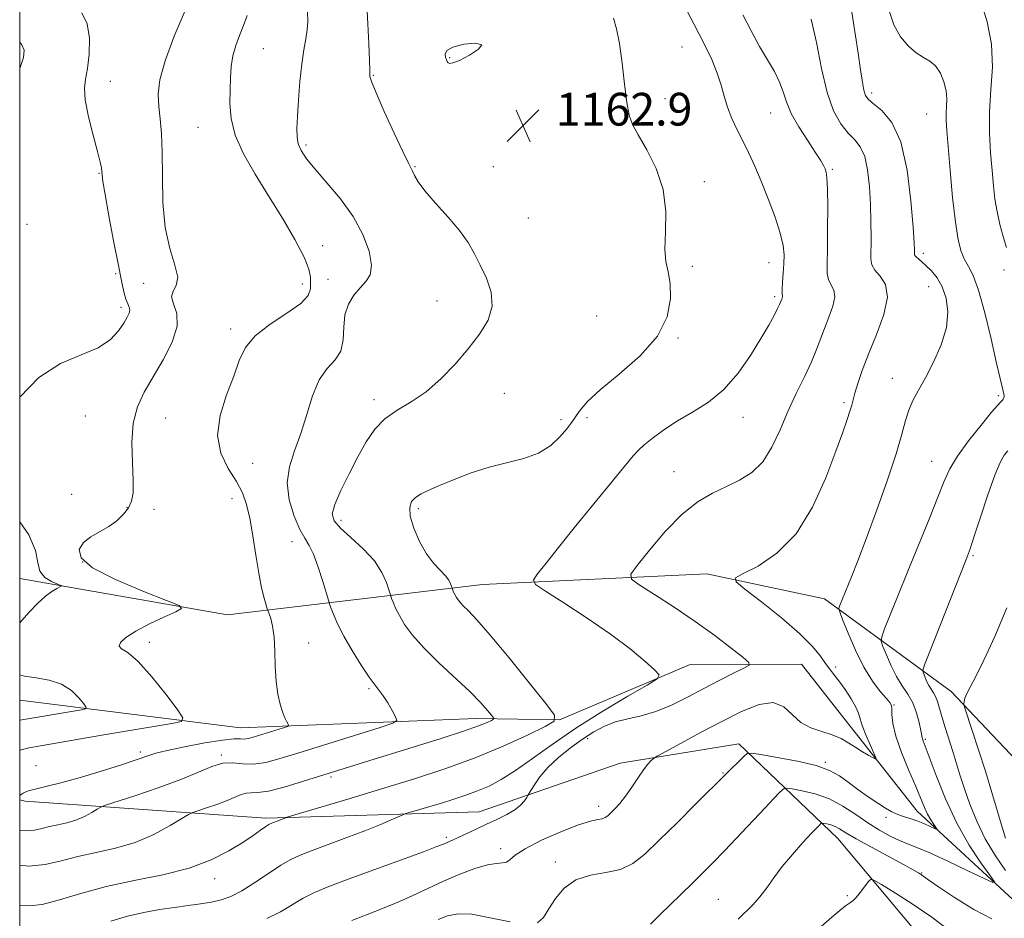
# Model space of a CAD drawing. Extents: x 2064800 to 2067700, y 339800 to 342700.
# Drawn here: x 2065000 to 2065240, y 340025 to 340245 of the extents above; entities that cross this region are included whole.
import ezdxf

# ---------------------------------------------------------------- set-up
doc = ezdxf.new("R2010")
doc.units = 0
doc.header["$MEASUREMENT"] = 0
for name, color, linetype, lineweight in [('32000', 7, 'Continuous', 0), ('DTM HARD BREAKLINE', 7, 'Continuous', 0), ('DTM SPOT ELEVATION', 2, 'Continuous', 13), ('INDEX CONTOUR', 41, 'Continuous', 13), ('INTERMEDIATE CONTOUR', 44, 'Continuous', 0), ('SPOT ELEVATION', 7, 'Continuous', 0)]:
    doc.layers.add(name, color=color, linetype=linetype, lineweight=lineweight)
doc.styles.add('Style-ITALICS', font='ITALICS.shx')

# ---------------------------------------------------------------- blocks, each defined once
blk = doc.blocks.new('SPOT')
at = {"layer": 'SPOT ELEVATION'}
for p, q in [((-3.91, -3.91), (3.82, 3.81)), ((-1.65, 3.77), (1.72, -3.93))]:
    blk.add_line(p, q, dxfattribs=at)

msp = doc.modelspace()

# ---------------------------------------------------------------- linework, layer by layer
at = {"layer": '32000', "flags": 128}
msp.add_lwpolyline([(2065000, 340000), (2067500, 340000), (2067500, 342500), (2065000, 342500), (2065000, 340000)], dxfattribs=at)
at = {"layer": 'DTM HARD BREAKLINE'}
for points in [[(2065112.91, 340106.82, 1164.99), (2065167.68, 340109.43, 1169.64), (2065196.44, 340103.33, 1171.34), (2065227.34, 340080.64, 1177.38), (2065256.21, 340050.16, 1183.21), (2065294.31, 340027.84, 1185.65), (2065320.24, 340014.56, 1189.15), (2065334.7, 340002.793, 1188.852)], [(2065112.91, 340106.82, 1164.99), (2065050.7, 340099.35, 1156.69), (2065000, 340108.286, 1153.305)], [(2065294.549, 340000, 1180.977), (2065271.68, 340016.33, 1179.36), (2065243.54, 340028.82, 1174.7), (2065219.04, 340051.49, 1171.3), (2065200.54, 340074.94, 1168.86), (2065190.79, 340087.36, 1169.18), (2065163.61, 340087.26, 1166.54), (2065131.78, 340073.78, 1164.03), (2065111.4, 340074.05, 1161.43)], [(2065111.4, 340074.05, 1161.43), (2065053.91, 340071.78, 1157.11), (2065000, 340078.542, 1152.627)], [(2065251.112, 340000, 1183.872), (2065227.89, 340011.13, 1180.79), (2065199.63, 340044.8, 1176.88), (2065175.53, 340067.87, 1171.52), (2065146.53, 340063.17, 1169.38), (2065112.12, 340051.3, 1167.26)], [(2065000, 340054.224, 1158.179), (2065001.35, 340053.94, 1158.3), (2065060.1, 340049.75, 1163.67), (2065112.12, 340051.3, 1167.26)]]:
    msp.add_polyline3d(points, dxfattribs=at)
at = {"layer": 'DTM SPOT ELEVATION'}
for p in [(2065059.48, 340237.57, 1158.9), (2065161.64, 340237.99, 1165.1), (2065104.91, 340235.36, 1164.1), (2065086.27, 340231.09, 1162.1), (2065022.1, 340229.59, 1154.7), (2065207.93, 340226.71, 1172.4), (2065157.51, 340225.39, 1164.4), (2065183.3, 340221.89, 1167.2), (2065221.35, 340221.62, 1173.1), (2065043.48, 340218.36, 1157.1), (2065069.9, 340214.03, 1160.3), (2065019.39, 340207.16, 1153.9), (2065096.45, 340208.79, 1162.1), (2065115.57, 340208.77, 1162.6), (2065198.3, 340208.11, 1168.2), (2065167.05, 340205.11, 1164.3), (2065124.11, 340196.21, 1162.7), (2065001.8, 340194.73, 1152.6), (2065073.91, 340189.46, 1158.7), (2065220.51, 340187.58, 1172.4), (2065164.19, 340184.47, 1164.3), (2065182.89, 340185.31, 1165.3), (2065240.23, 340183.55, 1175.6), (2065023.39, 340182.63, 1153.7), (2065075.25, 340181.28, 1159.4), (2065030.23, 340180.26, 1155.5), (2065068.94, 340180.09, 1157.4), (2065221.85, 340179.48, 1171.1), (2065101.81, 340176, 1161.4), (2065184.25, 340177.06, 1165.7), (2065024.73, 340174.44, 1153.6), (2065140.8, 340172.31, 1162.9), (2065051.52, 340169.16, 1157.6), (2065160.64, 340166.93, 1164.1), (2065212.96, 340157.11, 1171.3), (2065086.49, 340151.91, 1161.6), (2065118.28, 340153.47, 1162.6), (2065238.83, 340152.91, 1173.7), (2065201.19, 340151.18, 1169.7), (2065016.01, 340147.94, 1154.6), (2065035.64, 340147.4, 1157.2), (2065132.14, 340147.06, 1163.7), (2065138.48, 340147.47, 1164.3), (2065176.52, 340147.58, 1166.7), (2065056.88, 340136.39, 1158.9), (2065222.6, 340136.84, 1173.2), (2065159.65, 340134.29, 1167.2), (2065012.66, 340128.8, 1154.9), (2065051.82, 340127.77, 1157.4), (2065026.18, 340125.66, 1155.7), (2065097.31, 340125.34, 1164.3), (2065032.8, 340125.16, 1157.5), (2065078.45, 340122.48, 1162.5), (2065066.48, 340117.25, 1159.4), (2065232.67, 340113.81, 1176.2), (2065015.39, 340112.28, 1156.5), (2065031.63, 340092.64, 1156.5), (2065070.56, 340092.52, 1158.9), (2065199.14, 340086.67, 1170.3), (2065085.22, 340081.39, 1159.8), (2065213.35, 340077.36, 1172.1), (2065138.58, 340069.14, 1168.5), (2065221.01, 340069.04, 1174.2), (2065029.41, 340065.95, 1157.6), (2065049.2, 340065.18, 1159.8), (2065196.63, 340063.43, 1171.8), (2065003.97, 340062.57, 1157.3), (2065171.67, 340060.78, 1171.9), (2065075.96, 340059.78, 1162.3), (2065141.3, 340052.69, 1169.5), (2065211.39, 340049.94, 1172.4), (2065104.1, 340045.1, 1167.7), (2065117.39, 340042.31, 1169.5), (2065130.73, 340039.08, 1171.6), (2065220.11, 340036.38, 1175.9), (2065047.55, 340035.02, 1164.6), (2065170.5, 340029.96, 1175.1), (2065201.96, 340030.84, 1177.8)]:
    msp.add_point(p, dxfattribs=at)
at = {"layer": 'INDEX CONTOUR'}
for points in [[(2065070.255, 340246.438, 1160), (2065070.351, 340244.222, 1160), (2065070.197, 340242.178, 1160), (2065069.827, 340239.9519, 1160), (2065069.335, 340237.257, 1160), (2065068.828, 340233.82, 1160), (2065068.394, 340229.54, 1160), (2065068.051, 340225.015, 1160), (2065067.797, 340221.013, 1160), (2065067.646, 340218.1, 1160), (2065067.681, 340216.035, 1160), (2065068.002, 340214.374, 1160), (2065068.7239, 340212.7, 1160), (2065070.024, 340210.718, 1160), (2065072.093, 340208.163, 1160), (2065074.994, 340204.851, 1160), (2065078.274, 340200.931, 1160), (2065081.351, 340196.634, 1160), (2065083.729, 340192.228, 1160), (2065085.253, 340188.118, 1160), (2065085.853, 340184.744, 1160), (2065085.522, 340182.388, 1160), (2065084.5, 340180.7011, 1160), (2065083.088, 340179.172, 1160), (2065081.585, 340177.373, 1160), (2065080.26, 340175.185, 1160), (2065079.3811, 340172.57, 1160), (2065079.073, 340169.563, 1160), (2065078.913, 340166.496, 1160), (2065078.339, 340163.7771, 1160), (2065076.959, 340161.626, 1160), (2065075.067, 340159.525, 1160), (2065073.126, 340156.7659, 1160), (2065071.489, 340152.873, 1160), (2065070.058, 340148.276, 1160), (2065068.624, 340143.634, 1160), (2065067.091, 340139.441, 1160), (2065065.816, 340135.535, 1160), (2065065.271, 340131.589, 1160), (2065065.763, 340127.4229, 1160), (2065066.957, 340123.448, 1160), (2065068.354, 340120.22, 1160), (2065069.563, 340118.06, 1160), (2065070.626, 340116.337, 1160), (2065071.693, 340114.186, 1160), (2065072.855, 340111.039, 1160), (2065073.969, 340107.539, 1160), (2065075.326, 340102.966, 1160), (2065075.617, 340102.057, 1160), (2065075.959, 340101.125, 1160), (2065076.576, 340099.529, 1160), (2065077.592, 340097.195, 1160), (2065079.106, 340094.1849, 1160), (2065081.131, 340090.6539, 1160), (2065083.335, 340087.116, 1160), (2065085.298, 340084.179, 1160), (2065086.72, 340082.246, 1160), (2065087.769, 340080.921, 1160), (2065088.731, 340079.604, 1160), (2065089.809, 340077.875, 1160), (2065090.874, 340076.018, 1160), (2065091.713, 340074.497, 1160), (2065092.0141, 340073.603, 1160), (2065091.0529, 340072.938, 1160), (2065088.006, 340071.932, 1160), (2065068.96, 340065.961, 1160), (2065063.842, 340064.3789, 1160), (2065060.056, 340063.378, 1160), (2065057.083, 340062.963, 1160), (2065054.47, 340063.063, 1160), (2065052.005, 340063.293, 1160), (2065049.539, 340063.192, 1160), (2065046.875, 340062.404, 1160), (2065043.615, 340061.01, 1160), (2065039.315, 340059.196, 1160), (2065033.819, 340057.174, 1160), (2065028.131, 340055.253, 1160), (2065020.977, 340052.933, 1160), (2065019.779, 340052.47, 1160), (2065018.927, 340051.984, 1160), (2065017.597, 340051.185, 1160), (2065015.783, 340050.209, 1160), (2065013.682, 340049.301, 1160), (2065011.476, 340048.64, 1160), (2065009.2911, 340048.156, 1160), (2065007.234, 340047.712, 1160), (2065005.373, 340047.226, 1160), (2065003.601, 340046.817, 1160), (2065001.771, 340046.655, 1160), (2065000, 340046.829, 1160)], [(2065193.142, 340244.784, 1170), (2065194.4291, 340239.036, 1170), (2065195.664, 340232.707, 1170), (2065197.028, 340226.886, 1170), (2065198.646, 340222.429, 1170), (2065200.414, 340219.238, 1170), (2065202.173, 340216.981, 1170), (2065203.778, 340215.279, 1170), (2065205.149, 340213.578, 1170), (2065206.219, 340211.281, 1170), (2065206.949, 340207.963, 1170), (2065207.395, 340203.8949, 1170), (2065207.639, 340199.522, 1170), (2065207.755, 340195.266, 1170), (2065207.783, 340191.456, 1170), (2065207.733, 340186.27, 1170), (2065207.953, 340184.7809, 1170), (2065208.678, 340183.508, 1170), (2065209.997, 340182.037, 1170), (2065211.291, 340179.971, 1170), (2065211.763, 340176.917, 1170), (2065210.87, 340172.673, 1170), (2065209.084, 340167.798, 1170), (2065207.128, 340163.041, 1170), (2065205.591, 340159.0199, 1170), (2065204.519, 340155.841, 1170), (2065203.818, 340153.477, 1170), (2065203.383, 340151.831, 1170), (2065203.0491, 340150.519, 1170), (2065202.636, 340149.087, 1170), (2065201.966, 340147.071, 1170), (2065200.866, 340143.975, 1170), (2065199.166, 340139.295, 1170), (2065196.723, 340132.839, 1170), (2065193.496, 340125.672, 1170), (2065189.473, 340119.1669, 1170), (2065184.793, 340114.407, 1170), (2065180.2, 340111.302, 1170), (2065176.59, 340109.467, 1170), (2065174.724, 340108.441, 1170), (2065174.821, 340107.461, 1170), (2065176.964, 340105.686, 1170), (2065181.011, 340102.557, 1170), (2065185.915, 340098.639, 1170), (2065190.402, 340094.781, 1170), (2065193.498, 340091.66, 1170), (2065195.416, 340089.289, 1170), (2065196.663, 340087.511, 1170), (2065197.694, 340086.137, 1170), (2065198.732, 340084.84, 1170), (2065199.946, 340083.259, 1170), (2065201.42, 340081.167, 1170), (2065202.91, 340078.88, 1170), (2065204.088, 340076.845, 1170), (2065204.745, 340075.353, 1170), (2065205.138, 340074.049, 1170), (2065205.645, 340072.416, 1170), (2065206.526, 340070.134, 1170), (2065207.575, 340067.648, 1170), (2065208.471, 340065.6, 1170), (2065208.941, 340064.481, 1170), (2065208.903, 340064.187, 1170), (2065208.325, 340064.468, 1170), (2065207.214, 340065.1, 1170), (2065205.726, 340065.972, 1170), (2065204.057, 340067.003, 1170), (2065202.345, 340068.105, 1170), (2065200.488, 340069.179, 1170), (2065198.325, 340070.118, 1170), (2065195.779, 340070.893, 1170), (2065193.101, 340071.774, 1170), (2065190.625, 340073.108, 1170), (2065186.479, 340076.943, 1170), (2065183.914, 340077.97, 1170), (2065180.452, 340077.509, 1170), (2065176.184, 340075.817, 1170), (2065171.324, 340073.369, 1170), (2065166.175, 340070.636, 1170), (2065161.402, 340068.059, 1170), (2065155.756, 340064.977, 1170), (2065154.9269, 340064.493, 1170), (2065154.562, 340064.207, 1170), (2065154.066, 340063.7471, 1170), (2065153.299, 340062.911, 1170), (2065152.237, 340061.539, 1170), (2065150.886, 340059.565, 1170), (2065149.373, 340057.294, 1170), (2065147.855, 340055.124, 1170), (2065146.469, 340053.374, 1170), (2065145.273, 340052.047, 1170), (2065144.304, 340051.067, 1170), (2065143.564, 340050.363, 1170), (2065142.91, 340049.89, 1170), (2065142.162, 340049.6071, 1170), (2065141.098, 340049.422, 1170), (2065139.318, 340049.042, 1170), (2065136.378, 340048.12, 1170), (2065132.102, 340046.448, 1170), (2065127.382, 340044.358, 1170), (2065123.376, 340042.317, 1170), (2065120.933, 340040.715, 1170), (2065119.653, 340039.617, 1170), (2065118.828, 340039.011, 1170), (2065117.828, 340038.825, 1170), (2065116.339, 340038.74, 1170), (2065114.1289, 340038.379, 1170), (2065111.059, 340037.4561, 1170), (2065107.382, 340036.067, 1170), (2065103.447, 340034.399, 1170), (2065099.571, 340032.634, 1170), (2065095.938, 340030.93, 1170), (2065092.699, 340029.439, 1170), (2065089.916, 340028.251, 1170), (2065087.2891, 340027.217, 1170), (2065084.427, 340026.125, 1170), (2065081.092, 340024.827, 1170)]]:
    msp.add_polyline3d(points, dxfattribs=at)
at = {"layer": 'INTERMEDIATE CONTOUR'}
for points in [[(2065158.654, 340254.88, 1166), (2065164.631, 340243.455, 1166), (2065167.029, 340238.779, 1166), (2065168.884, 340234.907, 1166), (2065170.241, 340231.61, 1166), (2065171.181, 340228.673, 1166), (2065171.929, 340225.939, 1166), (2065172.7479, 340223.266, 1166), (2065173.837, 340220.5381, 1166), (2065175.14, 340217.752, 1166), (2065176.537, 340214.932, 1166), (2065177.941, 340212.056, 1166), (2065179.396, 340208.911, 1166), (2065180.979, 340205.238, 1166), (2065182.705, 340200.931, 1166), (2065184.348, 340196.481, 1166), (2065185.618, 340192.534, 1166), (2065186.308, 340189.547, 1166), (2065186.531, 340187.223, 1166), (2065186.48, 340185.08, 1166), (2065186.329, 340182.779, 1166), (2065186.17, 340180.56, 1166), (2065186.072, 340178.809, 1166), (2065186.081, 340177.792, 1166), (2065186.17, 340177.05, 1166), (2065186.107, 340176.753, 1166), (2065185.979, 340176.403, 1166), (2065185.692, 340175.68, 1166), (2065185.447, 340175.114, 1166), (2065184.967, 340174.114, 1166), (2065184.122, 340172.468, 1166), (2065182.806, 340170.059, 1166), (2065180.915, 340166.795, 1166), (2065178.386, 340162.712, 1166), (2065175.311, 340158.351, 1166), (2065171.824, 340154.383, 1166), (2065168.068, 340151.299, 1166), (2065164.24, 340148.8739, 1166), (2065160.545, 340146.705, 1166), (2065157.189, 340144.504, 1166), (2065154.375, 340142.431, 1166), (2065152.302, 340140.761, 1166), (2065150.99, 340139.5739, 1166), (2065149.74, 340138.165, 1166), (2065135.351, 340120.592, 1166), (2065131.495, 340115.813, 1166), (2065128.469, 340112.02, 1166), (2065126.384, 340109.3851, 1166), (2065125.404, 340107.897, 1166), (2065125.909, 340106.803, 1166), (2065128.33, 340105.168, 1166), (2065132.833, 340102.314, 1166), (2065138.521, 340098.607, 1166), (2065144.226, 340094.674, 1166), (2065148.975, 340091.074, 1166), (2065152.559, 340088.1001, 1166), (2065154.96, 340085.979, 1166), (2065156.092, 340084.762, 1166), (2065155.61, 340083.796, 1166), (2065153.098, 340082.256, 1166), (2065148.391, 340079.534, 1166), (2065142.315, 340075.913, 1166), (2065135.943, 340071.895, 1166), (2065130.171, 340067.9421, 1166), (2065125.182, 340064.35, 1166), (2065120.983, 340061.372, 1166), (2065117.527, 340059.178, 1166), (2065114.557, 340057.603, 1166), (2065111.763, 340056.398, 1166), (2065108.895, 340055.35, 1166), (2065105.935, 340054.385, 1166), (2065102.927, 340053.465, 1166), (2065094.259, 340050.866, 1166), (2065093.507, 340050.59, 1166), (2065090.629, 340049.329, 1166), (2065087.876, 340048.163, 1166), (2065084.237, 340046.701, 1166), (2065079.846, 340045.027, 1166), (2065071.345, 340041.885, 1166), (2065068.442, 340040.776, 1166), (2065066.136, 340039.718, 1166), (2065063.731, 340038.31, 1166), (2065060.722, 340036.298, 1166), (2065057.394, 340034.038, 1166), (2065054.226, 340032.037, 1166), (2065051.563, 340030.677, 1166), (2065049.207, 340029.844, 1166), (2065046.827, 340029.303, 1166), (2065044.149, 340028.851, 1166), (2065041.132, 340028.416, 1166), (2065037.791, 340027.963, 1166), (2065034.154, 340027.443, 1166), (2065030.29, 340026.773, 1166), (2065026.281, 340025.856, 1166), (2065022.258, 340024.648, 1166)], [(2065084.686, 340248.223, 1162), (2065084.987, 340243.604, 1162), (2065085.223, 340238.71, 1162), (2065085.38, 340234.7, 1162), (2065085.4499, 340232.423, 1162), (2065085.458, 340231.4791, 1162), (2065085.435, 340231.157, 1162), (2065085.469, 340230.746, 1162), (2065085.863, 340229.537, 1162), (2065086.975, 340226.824, 1162), (2065088.989, 340222.263, 1162), (2065091.395, 340216.976, 1162), (2065093.508, 340212.4481, 1162), (2065094.815, 340209.772, 1162), (2065095.492, 340208.472, 1162), (2065095.89, 340207.679, 1162), (2065096.3561, 340206.642, 1162), (2065097.239, 340205.082, 1162), (2065098.89, 340202.838, 1162), (2065101.487, 340199.852, 1162), (2065104.5291, 340196.475, 1162), (2065107.346, 340193.162, 1162), (2065109.441, 340190.24, 1162), (2065111.009, 340187.524, 1162), (2065112.418, 340184.703, 1162), (2065113.885, 340181.548, 1162), (2065115.024, 340178.152, 1162), (2065115.295, 340174.693, 1162), (2065114.305, 340171.296, 1162), (2065112.249, 340167.885, 1162), (2065109.465, 340164.333, 1162), (2065106.259, 340160.596, 1162), (2065102.784, 340156.963, 1162), (2065099.16, 340153.807, 1162), (2065095.525, 340151.363, 1162), (2065092.089, 340149.315, 1162), (2065089.082, 340147.21, 1162), (2065086.647, 340144.667, 1162), (2065084.566, 340141.589, 1162), (2065082.536, 340137.951, 1162), (2065080.369, 340133.835, 1162), (2065078.349, 340129.7599, 1162), (2065076.875, 340126.352, 1162), (2065076.295, 340124.022, 1162), (2065076.735, 340122.314, 1162), (2065078.268, 340120.5591, 1162), (2065080.833, 340118.244, 1162), (2065083.837, 340115.4861, 1162), (2065086.553, 340112.56, 1162), (2065088.417, 340109.741, 1162), (2065089.515, 340107.3, 1162), (2065090.095, 340105.507, 1162), (2065090.39, 340104.511, 1162), (2065090.564, 340103.966, 1162), (2065090.769, 340103.407, 1162), (2065091.139, 340102.452, 1162), (2065091.747, 340101.053, 1162), (2065092.654, 340099.249, 1162), (2065093.951, 340097.061, 1162), (2065095.85, 340094.433, 1162), (2065098.598, 340091.296, 1162), (2065102.274, 340087.666, 1162), (2065109.899, 340080.558, 1162), (2065112.508, 340077.935, 1162), (2065114.186, 340076.068, 1162), (2065115.164, 340074.875, 1162), (2065115.632, 340074.239, 1162), (2065115.625, 340073.917, 1162), (2065115.135, 340073.63, 1162), (2065114.068, 340073.132, 1162), (2065111.976, 340072.289, 1162), (2065108.322, 340070.999, 1162), (2065102.835, 340069.224, 1162), (2065096.311, 340067.188, 1162), (2065084.149, 340063.429, 1162), (2065069.247, 340058.763, 1162), (2065064.538, 340057.362, 1162), (2065060.696, 340056.386, 1162), (2065058.121, 340055.993, 1162), (2065056.489, 340055.936, 1162), (2065055.294, 340055.866, 1162), (2065054.082, 340055.508, 1162), (2065050.642, 340054.048, 1162), (2065048.141, 340053.128, 1162), (2065045.553, 340052.254, 1162), (2065043.467, 340051.579, 1162), (2065042.2319, 340051.158, 1162), (2065041.231, 340050.666, 1162), (2065036.711, 340047.943, 1162), (2065032.763, 340045.82, 1162), (2065028.19, 340043.843, 1162), (2065023.39, 340042.405, 1162), (2065018.633, 340041.35, 1162), (2065014.156, 340040.385, 1162), (2065010.106, 340039.327, 1162), (2065006.25, 340038.4359, 1162), (2065002.265, 340038.0851, 1162), (2065000, 340038.308, 1162)], [(2065234.5979, 340249.123, 1176), (2065236.151, 340244.126, 1176), (2065237.195, 340238.654, 1176), (2065237.378, 340233.0879, 1176), (2065237.031, 340227.563, 1176), (2065236.658, 340222.154, 1176), (2065236.646, 340216.952, 1176), (2065236.923, 340212.112, 1176), (2065237.301, 340207.802, 1176), (2065237.643, 340204.121, 1176), (2065238.012, 340200.873, 1176), (2065238.518, 340197.793, 1176), (2065239.232, 340194.692, 1176), (2065240.048, 340191.704, 1176), (2065240.816, 340189.042, 1176)], [(2065040.405, 340246.883, 1156), (2065037.733, 340240.606, 1156), (2065035.469, 340234.603, 1156), (2065034.216, 340229.96, 1156), (2065033.818, 340226.43, 1156), (2065033.932, 340223.433, 1156), (2065034.247, 340220.404, 1156), (2065034.586, 340216.847, 1156), (2065034.808, 340212.286, 1156), (2065034.849, 340206.467, 1156), (2065034.9719, 340200.045, 1156), (2065035.516, 340193.898, 1156), (2065036.657, 340188.754, 1156), (2065037.893, 340184.725, 1156), (2065038.556, 340181.774, 1156), (2065038.225, 340179.788, 1156), (2065037.461, 340178.356, 1156), (2065037.07, 340176.993, 1156), (2065037.57, 340175.265, 1156), (2065038.328, 340172.9431, 1156), (2065038.4199, 340169.853, 1156), (2065037.185, 340165.936, 1156), (2065035.015, 340161.615, 1156), (2065030.405, 340153.738, 1156), (2065028.75, 340150.17, 1156), (2065027.733, 340146.1701, 1156), (2065027.405, 340141.412, 1156), (2065027.505, 340136.486, 1156), (2065027.692, 340132.21, 1156), (2065027.67, 340129.18, 1156), (2065027.317, 340127.11, 1156), (2065026.557, 340125.493, 1156), (2065025.336, 340123.918, 1156), (2065023.703, 340122.37, 1156), (2065021.7259, 340120.932, 1156), (2065017.352, 340118.392, 1156), (2065015.544, 340117.011, 1156), (2065014.495, 340115.357, 1156), (2065014.966, 340113.336, 1156), (2065017.805, 340110.872, 1156), (2065023.37, 340107.9931, 1156), (2065030.064, 340105.155, 1156), (2065035.801, 340102.919, 1156), (2065038.929, 340101.652, 1156), (2065039.52, 340100.936, 1156), (2065038.084, 340100.158, 1156), (2065035.188, 340098.857, 1156), (2065031.643, 340097.184, 1156), (2065028.319, 340095.4431, 1156), (2065025.934, 340093.898, 1156), (2065024.596, 340092.645, 1156), (2065024.256, 340091.741, 1156), (2065024.875, 340091.104, 1156), (2065026.436, 340090.1051, 1156), (2065028.929, 340087.978, 1156), (2065032.214, 340084.297, 1156), (2065035.632, 340079.995, 1156), (2065038.393, 340076.349, 1156), (2065039.792, 340074.291, 1156), (2065039.463, 340073.391, 1156), (2065037.126, 340072.879, 1156), (2065026.8659, 340071.154, 1156), (2065020.536, 340070.079, 1156), (2065005.079, 340067.403, 1156), (2065002.246, 340066.891, 1156), (2065000.35, 340066.427, 1156), (2065000, 340066.28, 1156)], [(2065015.1431, 340246.3151, 1154), (2065016.458, 340243.661, 1154), (2065017.008, 340240.104, 1154), (2065016.956, 340236.1879, 1154), (2065016.564, 340232.703, 1154), (2065016.095, 340230.156, 1154), (2065015.819, 340227.911, 1154), (2065016.006, 340225.045, 1154), (2065016.812, 340220.967, 1154), (2065017.944, 340216.414, 1154), (2065018.994, 340212.454, 1154), (2065019.646, 340209.886, 1154), (2065019.953, 340208.441, 1154), (2065020.061, 340207.58, 1154), (2065020.122, 340206.723, 1154), (2065020.314, 340205.111, 1154), (2065020.824, 340201.943, 1154), (2065021.76, 340196.786, 1154), (2065022.917, 340190.675, 1154), (2065024.013, 340185.0139, 1154), (2065024.83, 340180.898, 1154), (2065025.424, 340178.196, 1154), (2065025.915, 340176.468, 1154), (2065026.385, 340175.314, 1154), (2065026.755, 340174.49, 1154), (2065026.911, 340173.791, 1154), (2065026.753, 340173.019, 1154), (2065026.253, 340172.004, 1154), (2065025.403, 340170.582, 1154), (2065024.14, 340168.677, 1154), (2065022.179, 340166.551, 1154), (2065019.183, 340164.552, 1154), (2065014.965, 340162.823, 1154), (2065009.93, 340160.6931, 1154), (2065004.635, 340157.288, 1154), (2065000, 340152.526, 1154)], [(2065055.496, 340245.661, 1158), (2065054.639, 340243.2179, 1158), (2065053.669, 340240.774, 1158), (2065052.745, 340238.297, 1158), (2065052.0299, 340235.776, 1158), (2065051.636, 340233.185, 1158), (2065051.469, 340230.449, 1158), (2065051.383, 340227.477, 1158), (2065051.325, 340224.1869, 1158), (2065051.603, 340220.524, 1158), (2065052.62, 340216.44, 1158), (2065054.652, 340211.905, 1158), (2065057.478, 340206.9601, 1158), (2065060.755, 340201.662, 1158), (2065064.121, 340196.161, 1158), (2065067.149, 340190.972, 1158), (2065069.394, 340186.702, 1158), (2065070.561, 340183.767, 1158), (2065070.949, 340181.834, 1158), (2065071.002, 340180.378, 1158), (2065070.983, 340178.939, 1158), (2065070.407, 340177.313, 1158), (2065068.6061, 340175.357, 1158), (2065065.219, 340172.98, 1158), (2065061.109, 340170.299, 1158), (2065057.447, 340167.48, 1158), (2065055.086, 340164.61, 1158), (2065053.594, 340161.445, 1158), (2065052.222, 340157.6599, 1158), (2065050.474, 340153.074, 1158), (2065048.889, 340148.075, 1158), (2065048.259, 340143.195, 1158), (2065049.113, 340138.868, 1158), (2065050.917, 340135.138, 1158), (2065052.872, 340131.951, 1158), (2065054.346, 340129.172, 1158), (2065055.378, 340126.348, 1158), (2065056.1739, 340122.946, 1158), (2065056.909, 340118.639, 1158), (2065057.627, 340113.929, 1158), (2065058.341, 340109.526, 1158), (2065059.049, 340106.009, 1158), (2065059.681, 340103.446, 1158), (2065060.154, 340101.775, 1158), (2065060.423, 340100.866, 1158), (2065060.602, 340100.317, 1158), (2065060.844, 340099.658, 1158), (2065061.253, 340098.4789, 1158), (2065061.723, 340096.618, 1158), (2065062.099, 340093.971, 1158), (2065062.282, 340090.542, 1158), (2065062.386, 340086.746, 1158), (2065062.583, 340083.105, 1158), (2065062.995, 340080.042, 1158), (2065063.561, 340077.593, 1158), (2065064.17, 340075.696, 1158), (2065064.725, 340074.291, 1158), (2065065.182, 340073.313, 1158), (2065065.507, 340072.7, 1158), (2065065.631, 340072.366, 1158), (2065065.347, 340072.14, 1158), (2065064.41, 340071.827, 1158), (2065056.967, 340069.501, 1158), (2065055.789, 340069.197, 1158), (2065054.84, 340069.081, 1158), (2065053.873, 340069.117, 1158), (2065052.318, 340069.112, 1158), (2065049.5269, 340068.831, 1158), (2065045.177, 340068.125, 1158), (2065040.229, 340067.185, 1158), (2065035.969, 340066.286, 1158), (2065033.259, 340065.612, 1158), (2065031.253, 340064.969, 1158), (2065028.686, 340064.071, 1158), (2065024.642, 340062.73, 1158), (2065019.63, 340061.149, 1158), (2065014.512, 340059.627, 1158), (2065010.027, 340058.406, 1158), (2065006.414, 340057.498, 1158), (2065003.788, 340056.854, 1158), (2065002.183, 340056.421, 1158), (2065001.313, 340056.116, 1158), (2065000.813, 340055.852, 1158), (2065000.381, 340055.564, 1158), (2065000, 340055.295, 1158)], [(2065176.497, 340245.839, 1168), (2065178.526, 340241.92, 1168), (2065180.585, 340238.127, 1168), (2065184.175, 340231.96, 1168), (2065185.456, 340229.413, 1168), (2065186.326, 340227.022, 1168), (2065187.131, 340224.554, 1168), (2065188.3121, 340221.757, 1168), (2065190.146, 340218.505, 1168), (2065192.272, 340215.193, 1168), (2065194.1641, 340212.342, 1168), (2065195.424, 340210.343, 1168), (2065196.147, 340209.054, 1168), (2065196.554, 340208.2049, 1168), (2065196.831, 340207.44, 1168), (2065197.023, 340206.084, 1168), (2065197.14, 340203.38, 1168), (2065197.192, 340198.906, 1168), (2065197.184, 340193.578, 1168), (2065197.12, 340188.65, 1168), (2065197.032, 340185.091, 1168), (2065197.062, 340182.7411, 1168), (2065197.375, 340181.158, 1168), (2065198.716, 340178.641, 1168), (2065198.966, 340176.983, 1168), (2065198.486, 340174.703, 1168), (2065197.509, 340172.025, 1168), (2065196.404, 340169.289, 1168), (2065194.454, 340164.11, 1168), (2065193.202, 340161.12, 1168), (2065191.507, 340157.513, 1168), (2065189.524, 340153.402, 1168), (2065187.489, 340148.987, 1168), (2065185.563, 340144.501, 1168), (2065183.598, 340140.298, 1168), (2065181.371, 340136.763, 1168), (2065178.716, 340134.16, 1168), (2065175.706, 340132.255, 1168), (2065172.471, 340130.694, 1168), (2065169.105, 340129.101, 1168), (2065165.543, 340127.018, 1168), (2065161.684, 340123.963, 1168), (2065157.552, 340119.727, 1168), (2065153.668, 340115.176, 1168), (2065150.683, 340111.448, 1168), (2065149.157, 340109.313, 1168), (2065149.297, 340108.085, 1168), (2065151.224, 340106.708, 1168), (2065154.907, 340104.376, 1168), (2065159.712, 340101.258, 1168), (2065164.852, 340097.772, 1168), (2065169.617, 340094.324, 1168), (2065173.597, 340091.293, 1168), (2065176.456, 340089.046, 1168), (2065177.923, 340087.793, 1168), (2065177.991, 340087.096, 1168), (2065176.719, 340086.359, 1168), (2065174.222, 340085.113, 1168), (2065170.843, 340083.406, 1168), (2065166.982, 340081.415, 1168), (2065162.991, 340079.329, 1168), (2065159.0361, 340077.379, 1168), (2065155.231, 340075.807, 1168), (2065151.6769, 340074.762, 1168), (2065148.402, 340074.02, 1168), (2065145.418, 340073.2639, 1168), (2065142.7, 340072.225, 1168), (2065140.082, 340070.83, 1168), (2065137.359, 340069.057, 1168), (2065134.4181, 340066.917, 1168), (2065131.499, 340064.555, 1168), (2065128.932, 340062.148, 1168), (2065126.977, 340059.879, 1168), (2065125.615, 340057.94, 1168), (2065124.761, 340056.527, 1168), (2065124.037, 340055.302, 1168), (2065123.736, 340054.829, 1168), (2065123.189, 340054.0349, 1168), (2065122.263, 340052.977, 1168), (2065120.839, 340051.802, 1168), (2065118.856, 340050.627, 1168), (2065116.477, 340049.462, 1168), (2065113.92, 340048.286, 1168), (2065111.395, 340047.102, 1168), (2065107.186, 340045.0989, 1168), (2065105.8061, 340044.469, 1168), (2065103.395, 340043.434, 1168), (2065101.841, 340042.818, 1168), (2065098.567, 340041.589, 1168), (2065080.185, 340034.84, 1168), (2065075.448, 340033.049, 1168), (2065071.981, 340031.6041, 1168), (2065069.186, 340030.204, 1168), (2065063.654, 340026.92, 1168), (2065060.317, 340025.248, 1168)], [(2065202.911, 340247.51, 1172), (2065204.5911, 340236.502, 1172), (2065205.206, 340232.368, 1172), (2065205.656, 340229.425, 1172), (2065206.0179, 340227.445, 1172), (2065206.407, 340226.17, 1172), (2065207.091, 340225.202, 1172), (2065208.377, 340224.113, 1172), (2065210.428, 340222.437, 1172), (2065212.829, 340219.553, 1172), (2065215.0181, 340214.8039, 1172), (2065216.559, 340207.949, 1172), (2065217.502, 340200.411, 1172), (2065218.024, 340194.0301, 1172), (2065218.283, 340190.182, 1172), (2065218.376, 340188.391, 1172), (2065218.39, 340187.355, 1172), (2065218.49, 340187.061, 1172), (2065218.7821, 340186.725, 1172), (2065219.346, 340186.245, 1172), (2065220.18, 340185.556, 1172), (2065221.26, 340184.5989, 1172), (2065222.542, 340183.313, 1172), (2065223.885, 340181.616, 1172), (2065225.126, 340179.424, 1172), (2065226.083, 340176.672, 1172), (2065226.514, 340173.371, 1172), (2065226.157, 340169.552, 1172), (2065224.875, 340165.317, 1172), (2065223.014, 340161.06, 1172), (2065221.043, 340157.244, 1172), (2065219.35, 340154.197, 1172), (2065217.998, 340151.692, 1172), (2065216.969, 340149.368, 1172), (2065216.178, 340146.817, 1172), (2065215.285, 340143.454, 1172), (2065213.879, 340138.648, 1172), (2065211.703, 340132.089, 1172), (2065209.106, 340124.744, 1172), (2065206.585, 340117.899, 1172), (2065204.541, 340112.566, 1172), (2065202.9849, 340108.666, 1172), (2065200.074, 340101.501, 1172), (2065199.93, 340100.9471, 1172), (2065200.127, 340100.103, 1172), (2065200.832, 340098.2461, 1172), (2065202.152, 340094.92, 1172), (2065203.945, 340090.744, 1172), (2065206.004, 340086.603, 1172), (2065208.116, 340083.225, 1172), (2065210.039, 340080.71, 1172), (2065211.518, 340079.003, 1172), (2065212.378, 340077.981, 1172), (2065212.747, 340077.266, 1172), (2065212.826, 340076.4149, 1172), (2065212.836, 340075.028, 1172), (2065213.059, 340072.886, 1172), (2065213.796, 340069.8159, 1172), (2065215.22, 340065.797, 1172), (2065216.999, 340061.43, 1172), (2065218.675, 340057.471, 1172), (2065220.7871, 340052.354, 1172), (2065221.542, 340050.724, 1172), (2065222.325, 340049.344, 1172), (2065223.066, 340048.22, 1172), (2065223.9219, 340047.016, 1172), (2065223.827, 340046.962, 1172), (2065223.271, 340047.217, 1172), (2065222.215, 340047.722, 1172), (2065220.792, 340048.364, 1172), (2065219.178, 340049.015, 1172), (2065217.525, 340049.582, 1172), (2065215.898, 340050.106, 1172), (2065214.342, 340050.662, 1172), (2065212.858, 340051.328, 1172), (2065211.279, 340052.21, 1172), (2065209.396, 340053.416, 1172), (2065207.089, 340054.999, 1172), (2065204.581, 340056.783, 1172), (2065202.185, 340058.532, 1172), (2065200.05, 340060.065, 1172), (2065197.668, 340061.395, 1172), (2065194.372, 340062.587, 1172), (2065189.808, 340063.681, 1172), (2065184.895, 340064.611, 1172), (2065180.865, 340065.286, 1172), (2065178.596, 340065.618, 1172), (2065177.536, 340065.521, 1172), (2065176.779, 340064.913, 1172), (2065172.169, 340060.375, 1172), (2065165.108, 340053.305, 1172), (2065160.523, 340048.736, 1172), (2065156.105, 340044.357, 1172), (2065152.594, 340040.992, 1172), (2065149.634, 340038.678, 1172), (2065146.599, 340037.2579, 1172), (2065143.045, 340036.497, 1172), (2065139.273, 340035.862, 1172), (2065135.767, 340034.743, 1172), (2065132.917, 340032.723, 1172), (2065130.73, 340030.162, 1172), (2065129.1149, 340027.611, 1172), (2065127.871, 340025.562, 1172), (2065126.344, 340024.254, 1172)], [(2065212.157, 340246.79, 1174), (2065213.327, 340243.359, 1174), (2065214.946, 340240.489, 1174), (2065216.8411, 340238.218, 1174), (2065218.778, 340236.557, 1174), (2065220.558, 340235.443, 1174), (2065222.14, 340234.514, 1174), (2065223.521, 340233.334, 1174), (2065224.686, 340231.592, 1174), (2065225.576, 340229.4739, 1174), (2065226.116, 340227.291, 1174), (2065226.279, 340225.293, 1174), (2065226.211, 340223.479, 1174), (2065226.101, 340221.786, 1174), (2065226.108, 340220.035, 1174), (2065226.271, 340217.578, 1174), (2065227.0861, 340207.851, 1174), (2065227.688, 340201.233, 1174), (2065228.349, 340195.219, 1174), (2065229.03, 340190.897, 1174), (2065229.76, 340188.04, 1174), (2065230.587, 340186.091, 1174), (2065231.555, 340184.438, 1174), (2065232.695, 340182.245, 1174), (2065234.0331, 340178.621, 1174), (2065235.554, 340173.078, 1174), (2065237.0661, 340166.738, 1174), (2065238.334, 340161.1241, 1174), (2065239.186, 340157.4, 1174), (2065240.157, 340153.327, 1174), (2065240.235, 340152.776, 1174), (2065240.2009, 340152.3729, 1174), (2065240.052, 340152.053, 1174), (2065239.836, 340151.794, 1174), (2065239.348, 340151.332, 1174), (2065238.693, 340150.586, 1174), (2065237.202, 340148.814, 1174), (2065234.637, 340145.711, 1174), (2065231.592, 340141.8789, 1174), (2065228.862, 340138.145, 1174), (2065227.007, 340135.052, 1174), (2065225.632, 340132, 1174), (2065224.1, 340128.1029, 1174), (2065221.946, 340122.755, 1174), (2065216.735, 340110.05, 1174), (2065214.372, 340104.212, 1174), (2065211.085, 340095.959, 1174), (2065210.3789, 340094.053, 1174), (2065210.276, 340092.95, 1174), (2065210.686, 340091.701, 1174), (2065211.518, 340089.6099, 1174), (2065212.658, 340086.97, 1174), (2065213.9901, 340084.325, 1174), (2065215.397, 340082.075, 1174), (2065216.757, 340080.0449, 1174), (2065217.949, 340077.919, 1174), (2065218.875, 340075.504, 1174), (2065219.537, 340073.1141, 1174), (2065219.958, 340071.188, 1174), (2065220.277, 340069.459, 1174), (2065220.355, 340069.118, 1174), (2065220.528, 340068.625, 1174), (2065220.998, 340067.367, 1174), (2065223.662, 340060.148, 1174), (2065225.941, 340054.456, 1174), (2065228.689, 340048.534, 1174), (2065231.71, 340043.211, 1174), (2065234.571, 340038.879, 1174), (2065236.778, 340035.818, 1174), (2065237.871, 340034.234, 1174), (2065237.503, 340034.025, 1174), (2065235.3581, 340035.01, 1174), (2065231.3801, 340036.934, 1174), (2065226.546, 340039.237, 1174), (2065222.091, 340041.285, 1174), (2065218.931, 340042.619, 1174), (2065216.704, 340043.478, 1174), (2065214.727, 340044.282, 1174), (2065212.449, 340045.374, 1174), (2065209.842, 340046.813, 1174), (2065207.0111, 340048.587, 1174), (2065204.038, 340050.633, 1174), (2065200.911, 340052.693, 1174), (2065197.598, 340054.458, 1174), (2065194.151, 340055.694, 1174), (2065190.973, 340056.46, 1174), (2065188.555, 340056.89, 1174), (2065187.216, 340057.086, 1174), (2065186.591, 340057.029, 1174), (2065186.144, 340056.67, 1174), (2065185.391, 340055.9249, 1174), (2065184.0529, 340054.563, 1174), (2065181.904, 340052.319, 1174), (2065171.972, 340041.781, 1174), (2065169.151, 340038.855, 1174), (2065166.673, 340036.357, 1174), (2065164.167, 340033.897, 1174), (2065158.653, 340028.564, 1174), (2065156.368, 340026.331, 1174), (2065153.941, 340023.867, 1174)], [(2065144.897, 340245.016, 1164), (2065145.653, 340242.431, 1164), (2065146.361, 340238.839, 1164), (2065147.007, 340234.038, 1164), (2065147.598, 340228.86, 1164), (2065148.1459, 340224.391, 1164), (2065148.713, 340221.364, 1164), (2065149.552, 340219.093, 1164), (2065150.966, 340216.539, 1164), (2065153.084, 340212.898, 1164), (2065155.3551, 340208.312, 1164), (2065157.054, 340203.16, 1164), (2065157.678, 340197.842, 1164), (2065157.616, 340192.842, 1164), (2065157.479, 340188.665, 1164), (2065157.731, 340185.6, 1164), (2065158.24, 340183.062, 1164), (2065158.729, 340180.251, 1164), (2065158.859, 340176.5571, 1164), (2065158.055, 340172.142, 1164), (2065155.684, 340167.362, 1164), (2065151.439, 340162.568, 1164), (2065146.332, 340158.101, 1164), (2065141.701, 340154.302, 1164), (2065138.579, 340151.424, 1164), (2065136.7739, 340149.3719, 1164), (2065135.786, 340147.97, 1164), (2065135.143, 340146.998, 1164), (2065134.489, 340146.081, 1164), (2065133.495, 340144.805, 1164), (2065131.886, 340142.909, 1164), (2065129.606, 340140.747, 1164), (2065126.649, 340138.829, 1164), (2065123.047, 340137.508, 1164), (2065114.596, 340135.468, 1164), (2065110.17, 340134.042, 1164), (2065106.012, 340132.434, 1164), (2065102.479, 340130.951, 1164), (2065099.83, 340129.817, 1164), (2065097.943, 340128.917, 1164), (2065096.601, 340128.056, 1164), (2065095.65, 340127.028, 1164), (2065095.177, 340125.583, 1164), (2065095.3309, 340123.465, 1164), (2065096.195, 340120.556, 1164), (2065097.593, 340117.301, 1164), (2065099.282, 340114.286, 1164), (2065101.028, 340111.964, 1164), (2065102.633, 340110.254, 1164), (2065103.908, 340108.941, 1164), (2065104.719, 340107.852, 1164), (2065105.154, 340106.987, 1164), (2065105.356, 340106.385, 1164), (2065105.511, 340105.875, 1164), (2065105.701, 340105.374, 1164), (2065105.903, 340104.91, 1164), (2065106.203, 340104.313, 1164), (2065106.633, 340103.589, 1164), (2065107.261, 340102.719, 1164), (2065108.171, 340101.68, 1164), (2065109.497, 340100.341, 1164), (2065111.59, 340098.146, 1164), (2065114.856, 340094.43, 1164), (2065119.425, 340088.909, 1164), (2065124.34, 340082.818, 1164), (2065128.369, 340077.77, 1164), (2065130.481, 340074.904, 1164), (2065130.448, 340073.449, 1164), (2065128.24, 340072.156, 1164), (2065123.935, 340070.063, 1164), (2065118.03, 340067.344, 1164), (2065111.1279, 340064.457, 1164), (2065103.754, 340061.769, 1164), (2065096.114, 340059.28, 1164), (2065088.336, 340056.901, 1164), (2065080.669, 340054.598, 1164), (2065064.968, 340049.91, 1164), (2065064.685, 340049.8051, 1164), (2065064.034, 340049.525, 1164), (2065063.518, 340049.318, 1164), (2065061.26, 340048.463, 1164), (2065060.783, 340048.203, 1164), (2065060.033, 340047.704, 1164), (2065058.804, 340046.836, 1164), (2065056.968, 340045.563, 1164), (2065054.42, 340043.867, 1164), (2065051.051, 340041.789, 1164), (2065046.738, 340039.582, 1164), (2065041.3539, 340037.557, 1164), (2065034.9049, 340035.924, 1164), (2065027.925, 340034.514, 1164), (2065021.079, 340033.058, 1164), (2065014.939, 340031.399, 1164), (2065009.704, 340029.822, 1164), (2065005.478, 340028.724, 1164), (2065002.293, 340028.37, 1164), (2065000, 340028.491, 1164)], [(2065000, 340239.114, 1152), (2065000.5559, 340238.531, 1152), (2065001.079, 340237.187, 1152), (2065000.939, 340235.434, 1152), (2065000.105, 340232.955, 1152), (2065000, 340232.716, 1152)], [(2065103.959, 340235.467, 1164), (2065104.146, 340234.874, 1164), (2065104.3471, 340234.4479, 1164), (2065104.591, 340234.143, 1164), (2065104.958, 340233.958, 1164), (2065105.749, 340234.071, 1164), (2065107.315, 340234.707, 1164), (2065109.7359, 340235.961, 1164), (2065111.989, 340237.418, 1164), (2065112.776, 340238.535, 1164), (2065111.2591, 340238.9, 1164), (2065108.425, 340238.625, 1164), (2065105.721, 340237.956, 1164), (2065104.2641, 340237.115, 1164), (2065103.853, 340236.245, 1164), (2065103.959, 340235.467, 1164)], [(2065241.19, 340139.422, 1176), (2065240.274, 340138.349, 1176), (2065239.259, 340136.598, 1176), (2065237.956, 340133.49, 1176), (2065236.2711, 340128.691, 1176), (2065234.485, 340123.248, 1176), (2065232.974, 340118.551, 1176), (2065231.952, 340115.482, 1176), (2065230.991, 340112.889, 1176), (2065222.097, 340090.417, 1176), (2065220.828, 340087.16, 1176), (2065220.425, 340085.796, 1176), (2065220.5409, 340085.156, 1176), (2065220.88, 340084.302, 1176), (2065221.346, 340083.224, 1176), (2065221.89, 340082.145, 1176), (2065222.465, 340081.222, 1176), (2065223.026, 340080.367, 1176), (2065223.528, 340079.425, 1176), (2065223.956, 340078.247, 1176), (2065225.016, 340074.579, 1176), (2065225.8601, 340071.875, 1176), (2065227.814, 340065.778, 1176), (2065229.556, 340060.126, 1176), (2065230.583, 340056.952, 1176), (2065231.9, 340053.192, 1176), (2065233.574, 340049.02, 1176), (2065235.656, 340044.718, 1176), (2065238.114, 340040.582, 1176), (2065240.603, 340036.985, 1176)], [(2065000, 340122.11, 1154), (2065002.263, 340118.91, 1154), (2065003.886, 340115.067, 1154), (2065004.406, 340112.1719, 1154), (2065004.886, 340110.0491, 1154), (2065006.114, 340108.535, 1154), (2065007.764, 340107.519, 1154), (2065010.039, 340106.575, 1154), (2065010.192, 340106.391, 1154), (2065009.821, 340106.19, 1154), (2065009.038, 340105.817, 1154), (2065007.868, 340105.123, 1154), (2065006.317, 340103.962, 1154), (2065004.409, 340102.23, 1154), (2065002.247, 340099.993, 1154), (2065000, 340097.417, 1154)], [(2065240.885, 340101.12, 1178), (2065237.957, 340094.092, 1178), (2065235.324, 340088.3169, 1178), (2065233.336, 340084.315, 1178), (2065231.972, 340081.7689, 1178), (2065231.12, 340080.154, 1178), (2065230.663, 340079.023, 1178), (2065230.475, 340078.242, 1178), (2065230.429, 340077.7561, 1178), (2065230.449, 340077.404, 1178), (2065230.68, 340076.606, 1178), (2065232.488, 340071.158, 1178), (2065234.022, 340066.464, 1178), (2065235.68, 340061.236, 1178), (2065237.249, 340056.07, 1178), (2065239.764, 340047.5699, 1178), (2065240.612, 340044.8661, 1178)], [(2065000, 340084.729, 1154), (2065001.211, 340084.46, 1154), (2065004.045, 340084.051, 1154), (2065007.214, 340083.484, 1154), (2065010.221, 340082.487, 1154), (2065012.652, 340080.915, 1154), (2065014.4471, 340079.137, 1154), (2065015.628, 340077.649, 1154), (2065016.197, 340076.8111, 1154), (2065016.064, 340076.445, 1154), (2065015.112, 340076.237, 1154), (2065000, 340073.651, 1154)], [(2065237.271, 340025.207, 1176), (2065232.88, 340027.503, 1176), (2065228.167, 340030.413, 1176), (2065224.228, 340033.024, 1176), (2065221.863, 340034.646, 1176), (2065220.087, 340035.923, 1176), (2065219.38, 340036.384, 1176), (2065218.08, 340037.138, 1176), (2065215.715, 340038.438, 1176), (2065207.869, 340042.684, 1176), (2065204.148, 340044.7509, 1176), (2065201.647, 340046.225, 1176), (2065200.105, 340047.167, 1176), (2065199.009, 340047.751, 1176), (2065197.956, 340048.129, 1176), (2065196.985, 340048.363, 1176), (2065196.246, 340048.494, 1176), (2065195.837, 340048.554, 1176), (2065195.646, 340048.537, 1176), (2065195.509, 340048.427, 1176), (2065195.244, 340048.162, 1176), (2065194.593, 340047.485, 1176), (2065193.277, 340046.091, 1176), (2065191.149, 340043.801, 1176), (2065188.588, 340040.9389, 1176), (2065186.098, 340037.955, 1176), (2065184.06, 340035.217, 1176), (2065182.337, 340032.765, 1176), (2065180.665, 340030.557, 1176), (2065178.854, 340028.556, 1176), (2065175.375, 340025.08, 1176)], [(2065226.648, 340022.515, 1178), (2065222.5781, 340025.594, 1178), (2065218.047, 340028.7, 1178), (2065213.711, 340031.476, 1178), (2065210.346, 340033.552, 1178), (2065208.477, 340034.646, 1178), (2065207.623, 340034.818, 1178), (2065207.053, 340034.216, 1178), (2065206.198, 340033.0309, 1178), (2065205.141, 340031.622, 1178), (2065204.125, 340030.389, 1178), (2065203.3141, 340029.61, 1178), (2065202.544, 340029.055, 1178), (2065201.57, 340028.371, 1178), (2065200.169, 340027.253, 1178), (2065198.214, 340025.591, 1178), (2065195.602, 340023.324, 1178)], [(2065119.683, 340024.442, 1172), (2065114.854, 340025.4709, 1172), (2065110.355, 340026.305, 1172), (2065106.982, 340026.441, 1172), (2065104.439, 340025.945, 1172), (2065102.154, 340025.023, 1172)]]:
    msp.add_polyline3d(points, dxfattribs=at)

# ---------------------------------------------------------------- block references
at = {"layer": 'SPOT ELEVATION'}
msp.add_blockref('SPOT', (2065122.849, 340218.788, 1162.939), dxfattribs=at)

# ---------------------------------------------------------------- texts
at = {"layer": 'SPOT ELEVATION', "style": 'Style-ITALICS'}
msp.add_text('1162.9', height=8, dxfattribs=at).set_placement((2065130.849, 340218.788, 1162.939))

doc.saveas('drawing.dxf')
